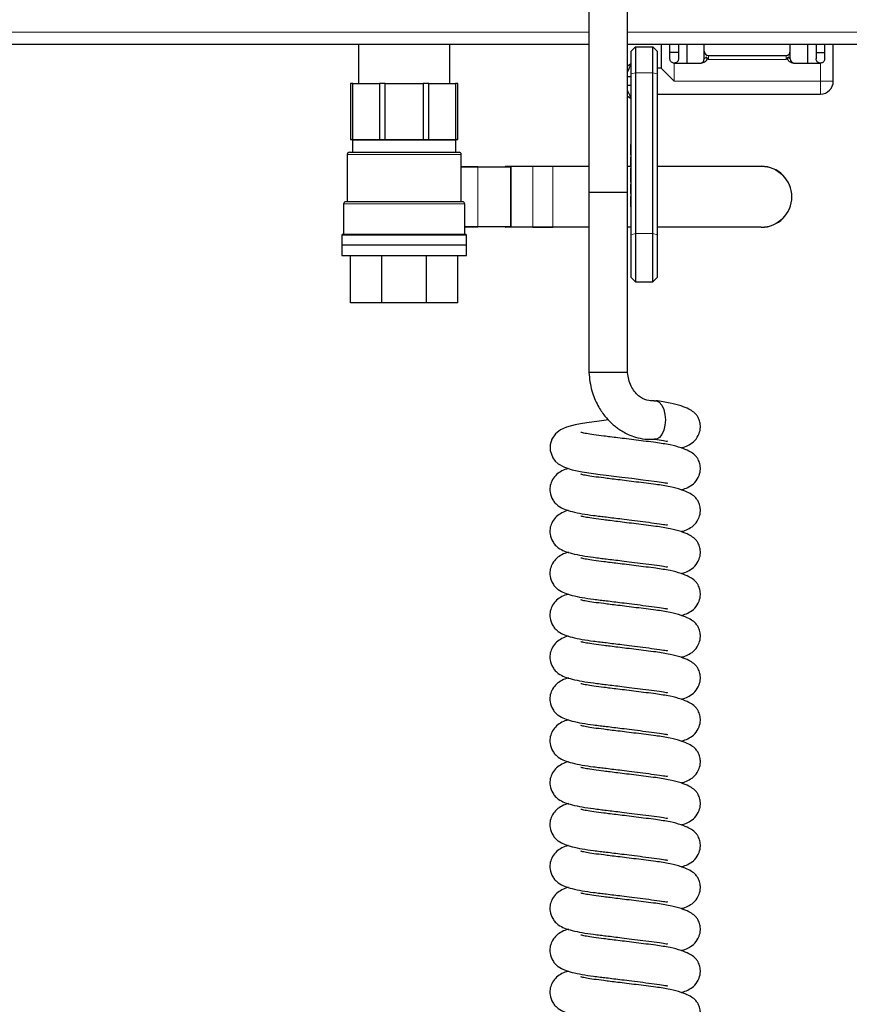
# Model space of a CAD drawing. Units: millimetres. Extents: x 0 to 210, y 0 to 297.
# Drawn here: x 98 to 107, y 240 to 251 of the extents above; entities that cross this region are included whole.
import ezdxf

# ---------------------------------------------------------------- set-up
doc = ezdxf.new("R2010")
doc.units = ezdxf.units.MM

msp = doc.modelspace()

# ---------------------------------------------------------------- linework, layer by layer
at = {"color": 7, "linetype": 'Continuous', "lineweight": 25}
for p, q in [((104.23269, 251.64288), (104.23269, 249.49288)), ((104.68269, 249.49288), (104.68269, 251.64288)), ((40.48109, 251.21288), (104.23269, 251.21288)), ((101.55359, 251.21288), (101.55359, 250.75538)), ((102.61859, 250.75538), (102.61859, 251.21288)), ((104.68269, 251.21288), (112.63109, 251.21288)), ((104.77609, 251.18288), (104.72609, 251.13288)), ((104.77609, 251.18288), (104.77609, 250.87991)), ((104.77609, 251.18288), (104.97609, 251.18288)), ((104.97609, 250.87991), (104.97609, 251.18288)), ((105.02609, 251.13288), (104.97609, 251.18288)), ((105.07609, 251.21288), (105.07609, 250.93288)), ((105.17609, 251.04288), (105.17609, 251.21288)), ((105.27609, 251.21288), (105.27609, 251.04288)), ((105.37609, 250.99288), (105.37609, 251.21288)), ((105.57609, 251.20788), (105.58109, 251.21288)), ((105.57609, 251.13288), (105.57609, 251.20788)), ((106.57609, 251.20788), (105.57609, 251.20788)), ((106.57609, 251.20788), (106.57109, 251.21288)), ((106.57609, 251.13288), (106.57609, 251.20788)), ((106.77609, 251.21288), (106.77609, 250.99288)), ((106.87609, 251.21288), (106.87609, 251.04288)), ((106.97609, 251.04288), (106.97609, 251.21288)), ((107.07609, 250.78288), (107.07609, 251.21288)), ((104.72609, 250.86778), (104.72609, 251.13288)), ((105.02609, 251.13288), (105.02609, 250.86778)), ((105.27609, 251.11788), (105.17609, 251.11788)), ((105.57609, 251.04288), (105.57609, 251.13288)), ((105.62609, 251.08288), (106.52609, 251.08288)), ((106.57609, 251.04288), (106.57609, 251.13288)), ((106.87609, 251.11788), (106.97609, 251.11788)), ((104.72609, 250.98288), (104.68269, 250.95782)), ((105.22609, 250.99288), (105.53892, 250.99288)), ((106.61325, 250.99288), (106.92609, 250.99288)), ((104.72609, 248.99716), (104.72609, 250.86778)), ((104.77609, 250.87991), (104.77609, 249.00929)), ((104.97609, 249.00929), (104.97609, 250.87991)), ((105.07609, 250.93288), (105.02609, 250.93288)), ((105.02609, 250.86778), (105.02609, 248.99716)), ((105.22609, 250.78288), (105.07609, 250.93288)), ((101.48877, 250.75538), (101.46109, 250.75538)), ((101.46109, 250.75538), (101.46109, 250.10538)), ((101.48877, 250.75538), (101.79952, 250.75538)), ((101.48877, 250.10538), (101.48877, 250.75538)), ((101.86636, 250.75538), (101.79952, 250.75538)), ((101.79952, 250.75538), (101.79952, 250.10538)), ((101.86636, 250.75538), (102.30582, 250.75538)), ((101.86636, 250.10538), (101.86636, 250.75538)), ((102.30582, 250.75538), (102.30582, 250.10538)), ((102.37266, 250.75538), (102.30582, 250.75538)), ((102.37266, 250.75538), (102.6834, 250.75538)), ((102.37266, 250.10538), (102.37266, 250.75538)), ((102.71109, 250.75538), (102.6834, 250.75538)), ((102.6834, 250.75538), (102.6834, 250.10538)), ((102.71109, 250.10538), (102.71109, 250.75538)), ((104.72609, 250.83288), (104.68269, 250.83288)), ((104.72609, 250.73288), (104.68269, 250.73288)), ((104.68269, 250.60794), (104.72609, 250.58288)), ((105.02609, 250.63288), (105.07609, 250.63288)), ((105.07609, 250.63288), (106.92609, 250.63288)), ((101.46109, 250.10538), (101.48877, 250.10538)), ((101.48609, 250.09538), (101.48609, 249.95538)), ((101.48877, 250.10538), (101.79952, 250.10538)), ((101.79952, 250.10538), (101.86636, 250.10538)), ((101.86636, 250.10538), (102.30582, 250.10538)), ((102.30582, 250.10538), (102.37266, 250.10538)), ((102.37266, 250.10538), (102.6834, 250.10538)), ((102.6834, 250.10538), (102.71109, 250.10538)), ((102.68609, 249.95538), (102.68609, 250.09538)), ((104.71609, 250.04602), (104.71609, 249.92487)), ((104.71609, 250.04602), (104.72609, 250.04602)), ((101.42359, 249.93038), (101.42359, 249.38038)), ((102.74859, 249.38038), (102.74859, 249.93038)), ((104.71609, 249.92487), (104.72609, 249.92487)), ((104.71609, 249.90019), (104.72609, 249.90019)), ((104.71609, 249.8455), (104.72609, 249.8455)), ((102.74859, 249.78748), (102.94084, 249.78748)), ((102.94209, 249.78498), (102.74859, 249.78498)), ((102.94084, 249.78748), (103.32126, 249.78748)), ((103.26058, 249.78998), (103.26058, 249.78748)), ((103.26308, 249.79248), (103.32809, 249.79248)), ((103.32809, 249.79248), (103.57998, 249.79248)), ((103.57998, 249.79248), (103.81377, 249.79248)), ((103.81377, 249.78998), (103.58123, 249.78998)), ((103.81377, 249.79248), (104.23269, 249.79248)), ((104.68269, 249.79248), (104.72609, 249.79248)), ((104.71609, 249.79249), (104.72609, 249.79249)), ((104.71609, 249.7723), (104.71609, 249.75523)), ((104.71609, 249.7723), (104.72609, 249.7723)), ((104.71609, 249.75523), (104.72609, 249.75523)), ((104.71609, 249.75523), (104.71609, 249.72936)), ((104.71609, 249.72936), (104.72609, 249.72936)), ((104.71609, 249.72936), (104.71609, 249.65003)), ((105.02609, 249.79248), (106.23915, 249.79248)), ((104.71609, 249.65003), (104.71609, 249.62342)), ((104.71609, 249.65003), (104.72609, 249.65003)), ((104.71609, 249.62342), (104.72609, 249.62342)), ((104.71609, 249.62342), (104.71609, 249.60628)), ((104.71609, 249.60628), (104.72609, 249.60628)), ((104.71609, 249.58384), (104.72609, 249.58384)), ((104.23269, 249.49288), (104.23269, 247.39288)), ((104.23269, 249.49288), (104.68269, 249.49288)), ((104.68269, 247.39288), (104.68269, 249.49288)), ((104.71609, 249.54893), (104.72609, 249.54893)), ((104.71609, 249.50437), (104.71609, 249.49185)), ((104.71609, 249.49185), (104.71609, 249.47615)), ((104.71609, 249.49185), (104.72609, 249.49185)), ((104.71609, 249.47615), (104.72609, 249.47615)), ((101.38109, 249.35538), (101.38109, 249.00038)), ((102.79109, 249.00038), (102.79109, 249.35538)), ((104.71609, 249.44249), (104.72609, 249.44249)), ((104.71609, 249.44249), (104.71609, 249.32134)), ((104.71609, 249.32134), (104.72609, 249.32134)), ((102.79109, 249.08998), (102.94209, 249.08998)), ((102.94084, 249.08748), (102.79109, 249.08748)), ((103.32126, 249.08748), (102.94084, 249.08748)), ((103.26058, 249.08748), (103.26058, 249.08498)), ((103.32809, 249.08248), (103.26308, 249.08248)), ((103.57998, 249.08248), (103.32809, 249.08248)), ((103.81377, 249.08248), (103.57998, 249.08248)), ((103.58123, 249.08498), (103.81377, 249.08498)), ((104.23269, 249.08248), (103.81377, 249.08248)), ((104.72609, 249.08248), (104.68269, 249.08248)), ((104.77609, 249.00929), (104.77609, 248.45013)), ((104.97609, 248.45013), (104.97609, 249.00929)), ((106.23915, 249.08248), (105.02609, 249.08248)), ((101.36109, 248.99038), (101.36109, 248.87888)), ((102.81109, 248.87888), (102.81109, 248.99038)), ((104.72609, 248.50013), (104.72609, 248.99716)), ((105.02609, 248.99716), (105.02609, 248.50013)), ((101.36109, 248.87888), (102.81109, 248.87888)), ((101.36109, 248.87788), (101.36109, 248.75538)), ((101.36109, 248.87788), (102.81109, 248.87788)), ((101.38609, 248.87888), (101.38609, 248.87788)), ((102.78609, 248.87788), (102.78609, 248.87888)), ((102.81109, 248.75538), (102.81109, 248.87788)), ((101.36109, 248.75538), (102.81109, 248.75538)), ((101.46109, 248.20538), (101.46109, 248.75538)), ((101.8272, 248.20538), (101.8272, 248.75538)), ((102.34497, 248.20538), (102.34497, 248.75538)), ((102.71109, 248.20538), (102.71109, 248.75538)), ((104.72609, 248.50013), (104.77609, 248.45013)), ((104.77609, 248.45013), (104.97609, 248.45013)), ((104.97609, 248.45013), (105.02609, 248.50013)), ((101.8272, 248.20538), (101.46109, 248.20538)), ((102.34497, 248.20538), (101.8272, 248.20538)), ((102.71109, 248.20538), (102.34497, 248.20538)), ((104.45769, 247.39288), (104.23269, 247.39288)), ((104.68269, 247.39288), (104.45769, 247.39288))]:
    msp.add_line(p, q, dxfattribs=at)
at = {"color": 8, "linetype": 'Continuous', "lineweight": 18}
for p, q in [((40.48109, 251.35288), (104.23269, 251.35288)), ((104.68269, 251.35288), (112.63109, 251.35288)), ((105.62609, 251.08288), (105.62609, 251.03288)), ((106.52609, 251.08288), (106.52609, 251.03288)), ((105.22609, 250.99288), (105.22609, 250.78288)), ((106.52609, 251.03288), (105.62609, 251.03288)), ((106.92609, 250.78288), (106.92609, 250.99288)), ((104.77609, 250.87991), (104.72609, 250.86778)), ((104.77609, 250.87991), (104.97609, 250.87991)), ((105.02609, 250.86778), (104.97609, 250.87991)), ((105.22609, 250.78288), (106.92609, 250.78288)), ((106.92609, 250.78288), (106.92609, 250.63288)), ((106.92609, 250.78288), (107.07609, 250.78288)), ((102.08609, 250.09538), (101.48609, 250.09538)), ((102.68609, 250.09538), (102.08609, 250.09538)), ((102.74859, 249.93038), (101.42359, 249.93038)), ((102.94209, 249.78498), (102.94209, 249.08998)), ((103.32251, 249.78498), (102.94209, 249.78498)), ((103.26091, 249.78998), (103.26058, 249.78998)), ((103.26342, 249.78998), (103.26091, 249.78998)), ((103.26091, 249.78998), (103.26091, 249.78748)), ((103.32343, 249.78998), (103.26342, 249.78998)), ((103.32251, 249.08998), (103.32251, 249.78498)), ((103.32251, 249.78498), (103.32593, 249.78498)), ((103.32593, 249.78998), (103.32343, 249.78998)), ((103.32934, 249.78998), (103.32593, 249.78998)), ((103.32593, 249.78498), (103.32593, 249.78998)), ((103.32593, 249.08998), (103.32593, 249.78498)), ((103.32934, 249.78998), (103.32934, 249.08498)), ((103.58123, 249.78998), (103.32934, 249.78998)), ((103.58123, 249.08498), (103.58123, 249.78998)), ((103.81377, 249.78998), (103.81377, 249.79248)), ((103.81377, 249.78998), (103.81377, 249.08498)), ((104.23269, 249.78998), (103.81377, 249.78998)), ((104.72609, 249.78998), (104.68269, 249.78998)), ((106.23915, 249.78998), (105.02609, 249.78998)), ((106.23915, 249.78998), (106.23915, 249.79248)), ((104.71609, 249.50437), (104.72609, 249.50437)), ((102.79109, 249.35538), (101.38109, 249.35538)), ((102.94209, 249.08998), (103.32251, 249.08998)), ((103.26091, 249.08498), (103.26058, 249.08498)), ((103.26091, 249.08748), (103.26091, 249.08498)), ((103.26091, 249.08498), (103.26342, 249.08498)), ((103.26342, 249.08498), (103.32343, 249.08498)), ((103.32251, 249.08998), (103.32593, 249.08998)), ((103.32343, 249.08498), (103.32593, 249.08498)), ((103.32593, 249.08498), (103.32593, 249.08998)), ((103.32593, 249.08498), (103.32934, 249.08498)), ((103.32934, 249.08498), (103.58123, 249.08498)), ((103.81377, 249.08248), (103.81377, 249.08498)), ((103.81377, 249.08498), (104.23269, 249.08498)), ((104.68269, 249.08498), (104.72609, 249.08498)), ((104.77609, 249.00929), (104.72609, 248.99716)), ((104.77609, 249.00929), (104.97609, 249.00929)), ((105.02609, 248.99716), (104.97609, 249.00929)), ((105.02609, 249.08498), (106.23915, 249.08498)), ((106.23915, 249.08248), (106.23915, 249.08498)), ((101.36109, 248.99038), (102.81109, 248.99038))]:
    msp.add_line(p, q, dxfattribs=at)
at = {"color": 8, "linetype": 'Continuous', "lineweight": 18, "flags": 128}
for points in [[(103.32593, 249.78498), (103.32588, 249.78595), (103.32574, 249.78689), (103.32551, 249.78775), (103.3252, 249.78851), (103.32482, 249.78913), (103.32438, 249.7896), (103.32392, 249.78988), (103.32343, 249.78998)], [(103.32343, 249.08498), (103.32392, 249.08507), (103.32438, 249.08536), (103.32482, 249.08582), (103.3252, 249.08644), (103.32551, 249.0872), (103.32574, 249.08806), (103.32588, 249.089), (103.32593, 249.08998)]]:
    msp.add_lwpolyline(points, dxfattribs=at)
at = {"color": 7, "linetype": 'Continuous', "lineweight": 25, "flags": 128}
for points in [[(104.9937, 247.06601), (105.01908, 247.06457), (105.052, 247.04696), (105.08094, 247.01271), (105.10355, 246.9646), (105.11799, 246.90653), (105.1231, 246.84321), (105.11846, 246.77976), (105.10445, 246.72132)], [(104.46054, 246.84262), (104.35207, 246.82907), (104.20921, 246.80999), (104.13602, 246.7979), (104.07246, 246.78523), (103.97374, 246.75811), (103.90247, 246.72585), (103.84432, 246.67986), (103.80183, 246.61736), (103.78233, 246.55122), (103.7825, 246.48712), (103.81345, 246.40056), (103.84352, 246.36085), (103.87806, 246.33019), (103.94982, 246.29113), (104.03962, 246.26273), (104.15703, 246.23841), (104.2883, 246.21845), (104.36641, 246.20867), (104.43648, 246.2002), (104.52361, 246.18957), (104.6167, 246.17807), (104.73181, 246.16367), (104.86201, 246.1471), (104.99412, 246.12996), (104.99412, 246.12996)], [(105.10445, 246.72132), (105.0822, 246.67263), (105.05352, 246.63763), (105.02073, 246.61916), (104.99299, 246.61739)]]:
    msp.add_lwpolyline(points, dxfattribs=at)
at = {"color": 7, "linetype": 'Continuous', "lineweight": 25}
for centre, radius, start, end in [((105.62609, 251.13288), 0.05, 180, 270), ((106.52609, 251.13288), 0.05, 270, 0), ((105.52609, 251.04288), 0.05, 270, 0), ((106.62609, 251.04288), 0.05, 180, 270), ((106.92609, 250.78288), 0.15, 270, 0), ((101.47609, 250.09538), 0.01, 0, 90), ((102.69609, 250.09538), 0.01, 90, 180), ((101.44859, 249.93038), 0.025, 90, 180), ((102.72359, 249.93038), 0.025, 0, 90), ((103.26308, 249.78998), 0.0025, 90, 180), ((106.23915, 249.43748), 0.355, 270, 90), ((101.40609, 249.35538), 0.025, 90, 180), ((102.76609, 249.35538), 0.025, 0, 90), ((103.26308, 249.08498), 0.0025, 180, 270), ((101.37109, 248.99038), 0.01, 90, 180), ((102.80109, 248.99038), 0.01, 0, 90)]:
    msp.add_arc(centre, radius, start, end, dxfattribs=at)
at = {"color": 8, "linetype": 'Continuous', "lineweight": 18}
for centre, radius, start, end in [((102.9399, 249.78544), 0.00224, 347.906253, 65.231376), ((103.26326, 249.79013), 0.00235, 94.403726, 183.812589), ((103.26107, 249.78982), 0.00235, 274.403726, 3.812589), ((103.26424, 249.78709), 0.003, 105.879577, 171.410514), ((103.32108, 249.78982), 0.00235, 274.403726, 3.812589), ((103.32033, 249.78544), 0.00224, 347.906253, 65.231376), ((103.32827, 249.79013), 0.00235, 94.403726, 183.812589), ((103.32716, 249.79044), 0.00224, 347.906253, 65.231376), ((103.57904, 249.79044), 0.00224, 347.906253, 65.231376), ((106.23915, 249.43748), 0.3525, 270, 90), ((102.9399, 249.08951), 0.00224, 294.768624, 12.093747), ((103.26326, 249.08482), 0.00235, 176.187411, 265.596274), ((103.26107, 249.08513), 0.00235, 356.187411, 85.596274), ((103.26424, 249.08786), 0.003, 188.659346, 254.133532), ((103.32033, 249.08951), 0.00224, 294.768624, 12.093747), ((103.32108, 249.08513), 0.00235, 356.187411, 85.596274), ((103.32827, 249.08482), 0.00235, 176.187411, 265.596274), ((103.32716, 249.08451), 0.00224, 294.768624, 12.093747), ((103.57904, 249.08451), 0.00224, 294.768624, 12.093747)]:
    msp.add_arc(centre, radius, start, end, dxfattribs=at)
at = {"color": 7, "linetype": 'Continuous', "lineweight": 25}
for points, knots in [([(105.59704, 251.06476), (105.59926, 251.06134), (105.6037, 251.05446), (105.60564, 251.04242), (105.60314, 251.03013), (105.59487, 251.01681), (105.5798, 251.00446), (105.56014, 250.99483), (105.54573, 250.99351), (105.53892, 250.99288)], [0, 0, 0, 0, 0.10688697, 0.21451314, 0.3121028, 0.43267198, 0.62038576, 0.82048612, 1, 1, 1, 1]), ([(105.59704, 251.06476), (105.60641, 251.05398), (105.61584, 251.04312), (105.62601, 251.03295), (105.62609, 251.03288)], [0, 0, 0, 0, 0.99266764, 1, 1, 1, 1]), ([(106.52609, 251.03288), (106.52616, 251.03295), (106.53633, 251.04312), (106.54576, 251.05398), (106.55513, 251.06476)], [0, 0, 0, 0, 0.00733236, 1, 1, 1, 1]), ([(106.61325, 250.99288), (106.60475, 250.99385), (106.58821, 250.99574), (106.56842, 251.00717), (106.55513, 251.01968), (106.54808, 251.03251), (106.54657, 251.04491), (106.54938, 251.0561), (106.55327, 251.06196), (106.55513, 251.06476)], [0, 0, 0, 0, 0.22395848, 0.43570537, 0.58992144, 0.70205553, 0.81505395, 0.91163685, 1, 1, 1, 1]), ([(104.68269, 250.88924), (104.68961, 250.90342), (104.70433, 250.93356), (104.71876, 250.96609), (104.7254, 250.9813), (104.72592, 250.9825), (104.72609, 250.98288)], [0, 0, 0, 0, 0.277213307, 0.589177123, 0.869415716, 1, 1, 1, 1]), ([(105.22609, 250.99288), (105.22063, 250.9934), (105.20973, 250.99445), (105.1951, 251.00256), (105.18367, 251.01471), (105.17709, 251.02899), (105.17638, 251.03881), (105.17609, 251.04288)], [0, 0, 0, 0, 0.20681534, 0.41338396, 0.62644006, 0.84551035, 1, 1, 1, 1]), ([(105.27609, 251.04288), (105.27556, 251.03743), (105.27452, 251.02655), (105.26644, 251.01194), (105.2543, 251.00049), (105.24, 250.99389), (105.23016, 250.99318), (105.22609, 250.99288)], [0, 0, 0, 0, 0.20645576, 0.41262441, 0.62614096, 0.84511627, 1, 1, 1, 1]), ([(106.92609, 250.99288), (106.92063, 250.9934), (106.90973, 250.99445), (106.8951, 251.00256), (106.88367, 251.01471), (106.87709, 251.02899), (106.87638, 251.03881), (106.87609, 251.04288)], [0, 0, 0, 0, 0.20681534, 0.41338396, 0.62644006, 0.84551035, 1, 1, 1, 1]), ([(106.97609, 251.04288), (106.97556, 251.03743), (106.97452, 251.02655), (106.96644, 251.01194), (106.9543, 251.00049), (106.94, 250.99389), (106.93016, 250.99318), (106.92609, 250.99288)], [0, 0, 0, 0, 0.20645576, 0.41262441, 0.62614096, 0.84511627, 1, 1, 1, 1]), ([(104.72609, 250.58288), (104.72547, 250.58432), (104.72423, 250.58721), (104.71433, 250.60968), (104.7006, 250.64007), (104.68831, 250.66513), (104.68269, 250.67659)], [0, 0, 0, 0, 0.256230726, 0.51223918, 0.776989082, 1, 1, 1, 1]), ([(101.44859, 249.95538), (101.45065, 249.95538), (101.45491, 249.95538), (101.49038, 249.95538), (101.5492, 249.95538), (101.63212, 249.95538), (101.73404, 249.95538), (101.8483, 249.95538), (101.96711, 249.95538), (102.08609, 249.95538), (102.20506, 249.95538), (102.32387, 249.95538), (102.43813, 249.95538), (102.54006, 249.95538), (102.62298, 249.95538), (102.68179, 249.95538), (102.71726, 249.95538), (102.72152, 249.95538), (102.72359, 249.95538)], [0, 0, 0, 0, 0.05825802, 0.12000566, 0.18432041, 0.25, 0.31567959, 0.37999434, 0.44174198, 0.5, 0.55825802, 0.62000566, 0.68432041, 0.75, 0.81567959, 0.87999434, 0.94174198, 1, 1, 1, 1]), ([(104.71609, 249.90019), (104.71609, 249.89928), (104.71609, 249.89747), (104.71609, 249.88254), (104.71609, 249.86431), (104.71609, 249.85177), (104.71609, 249.8455)], [0, 0, 0, 0, 0.27961145, 0.55895541, 0.77947501, 1, 1, 1, 1]), ([(104.71609, 249.8455), (104.71609, 249.83767), (104.71609, 249.82202), (104.71609, 249.80436), (104.71609, 249.79431), (104.71609, 249.7931), (104.71609, 249.79249)], [0, 0, 0, 0, 0.279634941, 0.5590695, 0.779560644, 1, 1, 1, 1]), ([(104.71609, 249.58384), (104.71609, 249.58343), (104.71609, 249.58259), (104.71609, 249.57382), (104.71609, 249.5619), (104.71609, 249.55325), (104.71609, 249.54893)], [0, 0, 0, 0, 0.28009888, 0.55932385, 0.77945788, 1, 1, 1, 1]), ([(104.71609, 249.54893), (104.71609, 249.54064), (104.71609, 249.52584), (104.71609, 249.51093), (104.71609, 249.50437)], [0, 0, 0, 0, 0.55968559, 1, 1, 1, 1]), ([(102.76464, 249.38038), (102.76418, 249.38038), (102.76316, 249.38038), (102.74184, 249.38038), (102.70505, 249.38038), (102.65142, 249.38038), (102.58149, 249.38038), (102.49697, 249.38038), (102.4011, 249.38038), (102.298, 249.38038), (102.19215, 249.38038), (102.08609, 249.38038), (101.98002, 249.38038), (101.87417, 249.38038), (101.77107, 249.38038), (101.67521, 249.38038), (101.59068, 249.38038), (101.52075, 249.38038), (101.46712, 249.38038), (101.43033, 249.38038), (101.40901, 249.38038), (101.40799, 249.38038), (101.40754, 249.38038)], [0, 0, 0, 0, 0.0401976, 0.08919923, 0.13820086, 0.18916153, 0.24151732, 0.29459961, 0.34768191, 0.4000377, 0.45099837, 0.5, 0.54900163, 0.5999623, 0.65231809, 0.70540039, 0.75848268, 0.81083847, 0.86179914, 0.91080077, 0.9598024, 1, 1, 1, 1]), ([(102.80109, 249.00038), (102.79877, 249.00038), (102.79399, 249.00038), (102.75421, 249.00038), (102.68825, 249.00038), (102.59524, 249.00038), (102.48093, 249.00038), (102.35278, 249.00038), (102.21953, 249.00038), (102.08609, 249.00038), (101.95265, 249.00038), (101.81939, 249.00038), (101.69124, 249.00038), (101.57693, 249.00038), (101.48393, 249.00038), (101.41796, 249.00038), (101.37818, 249.00038), (101.37341, 249.00038), (101.37109, 249.00038)], [0, 0, 0, 0, 0.05825802, 0.12000566, 0.18432041, 0.25, 0.31567959, 0.37999434, 0.44174198, 0.5, 0.55825802, 0.62000566, 0.68432041, 0.75, 0.81567959, 0.87999434, 0.94174198, 1, 1, 1, 1]), ([(104.23269, 247.39288), (104.24117, 247.32087), (104.25707, 247.186), (104.3293, 247.01627), (104.40981, 246.89387), (104.48069, 246.81695), (104.53523, 246.7695), (104.58005, 246.73596), (104.63065, 246.70376), (104.69652, 246.66992), (104.78146, 246.63856), (104.88783, 246.61523), (104.96596, 246.61627), (105.0076, 246.61683)], [0, 0, 0, 0, 0.16967983, 0.31779072, 0.43534326, 0.52514103, 0.57454643, 0.61541634, 0.66527538, 0.72439073, 0.80126069, 0.89409913, 1, 1, 1, 1]), ([(104.99262, 247.06584), (104.96489, 247.06493), (104.9049, 247.06294), (104.82301, 247.1075), (104.76278, 247.17116), (104.72374, 247.23518), (104.69484, 247.31), (104.68672, 247.36538), (104.68269, 247.39288)], [0, 0, 0, 0, 0.21016539, 0.45462636, 0.58784045, 0.72511415, 0.86352069, 1, 1, 1, 1]), ([(105.30659, 246.51719), (105.31554, 246.51953), (105.35036, 246.5286), (105.39726, 246.54896), (105.46712, 246.59599), (105.5185, 246.67473), (105.53331, 246.75141), (105.52715, 246.80855), (105.5158, 246.84535), (105.50449, 246.87), (105.49458, 246.88668), (105.47892, 246.90863), (105.44998, 246.93692), (105.39498, 246.97155), (105.30619, 247.00703), (105.17862, 247.04123), (105.06826, 247.05762), (105.01107, 247.06611)], [0, 0, 0, 0, 0.03116665, 0.12130886, 0.20243425, 0.28387886, 0.34536774, 0.39191045, 0.415632, 0.43968672, 0.456467, 0.47898247, 0.54206095, 0.62909802, 0.73806756, 0.86427329, 1, 1, 1, 1]), ([(105.01107, 246.57884), (104.97411, 246.58346), (104.90177, 246.59251), (104.78632, 246.60691), (104.67582, 246.6207), (104.57442, 246.63336), (104.48543, 246.64447), (104.38947, 246.65644), (104.29097, 246.66857), (104.2028, 246.68356), (104.15865, 246.69187), (104.1368, 246.69865), (104.13931, 246.69659), (104.13973, 246.69624)], [0, 0, 0, 0, 0.1144241, 0.22403281, 0.32669443, 0.42088406, 0.50572333, 0.58090406, 0.70819292, 0.82707929, 0.93707834, 0.98925678, 1, 1, 1, 1]), ([(104.99412, 246.61723), (105.03275, 246.61203), (105.1032, 246.60254), (105.14937, 246.59153), (105.14749, 246.59773), (105.14707, 246.59911)], [0, 0, 0, 0, 0.485720377, 0.885985156, 1, 1, 1, 1]), ([(105.30659, 246.02992), (105.31554, 246.03226), (105.35036, 246.04133), (105.39726, 246.06168), (105.46712, 246.10872), (105.5185, 246.18746), (105.53331, 246.26414), (105.52715, 246.32128), (105.5158, 246.35808), (105.50449, 246.38273), (105.49458, 246.3994), (105.47892, 246.42136), (105.44998, 246.44965), (105.39498, 246.48427), (105.30619, 246.51976), (105.17862, 246.55396), (105.06826, 246.57035), (105.01107, 246.57884)], [0, 0, 0, 0, 0.031166649, 0.121308864, 0.20243425, 0.283878861, 0.345367736, 0.391910454, 0.415631999, 0.439686724, 0.456466996, 0.478982467, 0.542060946, 0.629098019, 0.738067557, 0.864273289, 1, 1, 1, 1]), ([(103.99527, 246.27676), (103.98801, 246.27485), (103.95422, 246.266), (103.9071, 246.24396), (103.84601, 246.20039), (103.80026, 246.13624), (103.77936, 246.06653), (103.77948, 245.98888), (103.80465, 245.92134), (103.84312, 245.87161), (103.89147, 245.83011), (103.95191, 245.80067), (104.04155, 245.77315), (104.15166, 245.75111), (104.26508, 245.73376), (104.36227, 245.72188), (104.44091, 245.71242), (104.52462, 245.70219), (104.62395, 245.68993), (104.73908, 245.67552), (104.86763, 245.65915), (105.00679, 245.64116), (105.10121, 245.62822), (105.14948, 245.61697), (105.14751, 245.62319), (105.14707, 245.62457)], [0, 0, 0, 0, 0.01424499, 0.06632338, 0.10969629, 0.14676183, 0.17814438, 0.206846, 0.24922345, 0.27386581, 0.29907418, 0.35220977, 0.41330549, 0.48256609, 0.54873352, 0.58442077, 0.61516141, 0.65220045, 0.69092725, 0.73876516, 0.79471024, 0.85676487, 0.92633709, 0.98366907, 1, 1, 1, 1]), ([(105.01107, 246.09157), (104.97411, 246.09619), (104.90177, 246.10524), (104.78632, 246.11964), (104.67582, 246.13343), (104.57442, 246.14609), (104.48543, 246.15719), (104.38947, 246.16917), (104.29097, 246.1813), (104.2028, 246.19629), (104.15865, 246.2046), (104.1368, 246.21137), (104.13931, 246.20932), (104.13973, 246.20897)], [0, 0, 0, 0, 0.1144241, 0.22403281, 0.32669443, 0.42088406, 0.50572333, 0.58090406, 0.70819292, 0.82707929, 0.93707834, 0.98925678, 1, 1, 1, 1]), ([(104.99412, 246.12996), (105.03275, 246.12476), (105.1032, 246.11527), (105.14937, 246.10426), (105.14749, 246.11046), (105.14707, 246.11184)], [0, 0, 0, 0, 0.48572038, 0.88598516, 1, 1, 1, 1]), ([(105.30659, 245.54265), (105.31554, 245.54498), (105.35036, 245.55406), (105.39726, 245.57441), (105.46712, 245.62145), (105.5185, 245.70019), (105.53331, 245.77687), (105.52715, 245.834), (105.5158, 245.87081), (105.50449, 245.89546), (105.49458, 245.91213), (105.47892, 245.93409), (105.44998, 245.96238), (105.39498, 245.997), (105.30619, 246.03249), (105.17862, 246.06669), (105.06826, 246.08308), (105.01107, 246.09157)], [0, 0, 0, 0, 0.03116665, 0.12130886, 0.20243425, 0.28387886, 0.34536774, 0.39191045, 0.415632, 0.43968672, 0.456467, 0.47898247, 0.54206095, 0.62909802, 0.73806756, 0.86427329, 1, 1, 1, 1]), ([(103.99527, 245.78949), (103.98801, 245.78758), (103.95422, 245.77873), (103.9071, 245.75668), (103.84601, 245.71312), (103.80026, 245.64897), (103.77936, 245.57926), (103.77948, 245.50161), (103.80465, 245.43407), (103.84312, 245.38434), (103.89147, 245.34284), (103.95191, 245.3134), (104.04155, 245.28588), (104.15166, 245.26383), (104.26508, 245.24649), (104.36227, 245.23461), (104.44091, 245.22515), (104.52462, 245.21492), (104.62395, 245.20266), (104.73908, 245.18825), (104.86763, 245.17188), (105.00679, 245.15389), (105.10121, 245.14095), (105.14948, 245.1297), (105.14751, 245.13592), (105.14707, 245.1373)], [0, 0, 0, 0, 0.01424499, 0.06632338, 0.10969629, 0.14676183, 0.17814438, 0.206846, 0.24922345, 0.27386581, 0.29907418, 0.35220977, 0.41330549, 0.48256609, 0.54873352, 0.58442077, 0.61516141, 0.65220045, 0.69092725, 0.73876516, 0.79471024, 0.85676487, 0.92633709, 0.98366907, 1, 1, 1, 1]), ([(105.01107, 245.6043), (104.97411, 245.60892), (104.90177, 245.61797), (104.78632, 245.63237), (104.67582, 245.64616), (104.57442, 245.65882), (104.48543, 245.66992), (104.38947, 245.6819), (104.29097, 245.69403), (104.2028, 245.70902), (104.15865, 245.71733), (104.1368, 245.7241), (104.13931, 245.72205), (104.13973, 245.7217)], [0, 0, 0, 0, 0.1144241, 0.22403281, 0.32669443, 0.42088406, 0.50572333, 0.58090406, 0.70819292, 0.82707929, 0.93707834, 0.98925678, 1, 1, 1, 1]), ([(105.30659, 245.05538), (105.31554, 245.05771), (105.35036, 245.06679), (105.39726, 245.08714), (105.46712, 245.13418), (105.5185, 245.21291), (105.53331, 245.2896), (105.52715, 245.34673), (105.5158, 245.38354), (105.50449, 245.40819), (105.49458, 245.42486), (105.47892, 245.44682), (105.44998, 245.47511), (105.39498, 245.50973), (105.30619, 245.54522), (105.17862, 245.57942), (105.06826, 245.59581), (105.01107, 245.6043)], [0, 0, 0, 0, 0.03116665, 0.12130886, 0.20243425, 0.28387886, 0.34536774, 0.39191045, 0.415632, 0.43968672, 0.456467, 0.47898247, 0.54206095, 0.62909802, 0.73806756, 0.86427329, 1, 1, 1, 1]), ([(103.99527, 245.30221), (103.98801, 245.30031), (103.95422, 245.29145), (103.9071, 245.26941), (103.84601, 245.22585), (103.80026, 245.1617), (103.77936, 245.09199), (103.77948, 245.01434), (103.80465, 244.9468), (103.84312, 244.89707), (103.89147, 244.85557), (103.95191, 244.82613), (104.04155, 244.7986), (104.15166, 244.77656), (104.26508, 244.75922), (104.36227, 244.74734), (104.44091, 244.73788), (104.52462, 244.72765), (104.62395, 244.71539), (104.73908, 244.70098), (104.86763, 244.68461), (105.00679, 244.66662), (105.10121, 244.65368), (105.14948, 244.64243), (105.14751, 244.64865), (105.14707, 244.65003)], [0, 0, 0, 0, 0.01424499, 0.06632338, 0.10969629, 0.14676183, 0.17814438, 0.206846, 0.24922345, 0.27386581, 0.29907418, 0.35220977, 0.41330549, 0.48256609, 0.54873352, 0.58442077, 0.61516141, 0.65220045, 0.69092725, 0.73876516, 0.79471024, 0.85676487, 0.92633709, 0.98366907, 1, 1, 1, 1]), ([(105.01107, 245.11703), (104.97411, 245.12165), (104.90177, 245.13069), (104.78632, 245.1451), (104.67582, 245.15889), (104.57442, 245.17155), (104.48543, 245.18265), (104.38947, 245.19463), (104.29097, 245.20675), (104.2028, 245.22175), (104.15865, 245.23006), (104.1368, 245.23683), (104.13931, 245.23478), (104.13973, 245.23443)], [0, 0, 0, 0, 0.1144241, 0.22403281, 0.32669443, 0.42088406, 0.50572333, 0.58090406, 0.70819292, 0.82707929, 0.93707834, 0.98925678, 1, 1, 1, 1]), ([(105.30659, 244.56811), (105.31554, 244.57044), (105.35036, 244.57952), (105.39726, 244.59987), (105.46712, 244.64691), (105.5185, 244.72564), (105.53331, 244.80232), (105.52715, 244.85946), (105.5158, 244.89627), (105.50449, 244.92092), (105.49458, 244.93759), (105.47892, 244.95954), (105.44998, 244.98783), (105.39498, 245.02246), (105.30619, 245.05795), (105.17862, 245.09215), (105.06826, 245.10854), (105.01107, 245.11703)], [0, 0, 0, 0, 0.03116665, 0.12130886, 0.20243425, 0.28387886, 0.34536774, 0.39191045, 0.415632, 0.43968672, 0.456467, 0.47898247, 0.54206095, 0.62909802, 0.73806756, 0.86427329, 1, 1, 1, 1]), ([(103.99527, 244.81494), (103.98801, 244.81304), (103.95422, 244.80418), (103.9071, 244.78214), (103.84601, 244.73858), (103.80026, 244.67443), (103.77936, 244.60472), (103.77948, 244.52707), (103.80465, 244.45953), (103.84312, 244.4098), (103.89147, 244.3683), (103.95191, 244.33886), (104.04155, 244.31133), (104.15166, 244.28929), (104.26508, 244.27195), (104.36227, 244.26007), (104.44091, 244.25061), (104.52462, 244.24038), (104.62395, 244.22812), (104.73908, 244.21371), (104.86763, 244.19734), (105.00679, 244.17935), (105.10121, 244.16641), (105.14948, 244.15516), (105.14751, 244.16138), (105.14707, 244.16275)], [0, 0, 0, 0, 0.014244993, 0.066323377, 0.109696285, 0.146761832, 0.178144377, 0.206846, 0.249223451, 0.273865808, 0.299074182, 0.352209772, 0.413305493, 0.482566085, 0.548733525, 0.584420773, 0.615161409, 0.652200447, 0.690927247, 0.738765157, 0.79471024, 0.856764875, 0.926337094, 0.983669069, 1, 1, 1, 1]), ([(105.01107, 244.62976), (104.97411, 244.63438), (104.90177, 244.64342), (104.78632, 244.65783), (104.67582, 244.67162), (104.57442, 244.68428), (104.48543, 244.69538), (104.38947, 244.70736), (104.29097, 244.71948), (104.2028, 244.73447), (104.15865, 244.74279), (104.1368, 244.74956), (104.13931, 244.74751), (104.13973, 244.74715)], [0, 0, 0, 0, 0.1144241, 0.22403281, 0.32669443, 0.42088406, 0.50572333, 0.58090406, 0.70819292, 0.82707929, 0.93707834, 0.98925678, 1, 1, 1, 1]), ([(105.30659, 244.08084), (105.31554, 244.08317), (105.35036, 244.09225), (105.39726, 244.1126), (105.46712, 244.15964), (105.5185, 244.23837), (105.53331, 244.31505), (105.52715, 244.37219), (105.5158, 244.409), (105.50449, 244.43365), (105.49458, 244.45032), (105.47892, 244.47227), (105.44998, 244.50056), (105.39498, 244.53519), (105.30619, 244.57068), (105.17862, 244.60488), (105.06826, 244.62127), (105.01107, 244.62976)], [0, 0, 0, 0, 0.031166649, 0.121308864, 0.20243425, 0.283878861, 0.345367736, 0.391910454, 0.415631999, 0.439686724, 0.456466996, 0.478982467, 0.542060946, 0.629098019, 0.738067557, 0.864273289, 1, 1, 1, 1]), ([(103.99527, 244.32767), (103.98801, 244.32577), (103.95422, 244.31691), (103.9071, 244.29487), (103.84601, 244.25131), (103.80026, 244.18716), (103.77936, 244.11745), (103.77948, 244.0398), (103.80465, 243.97226), (103.84312, 243.92253), (103.89147, 243.88103), (103.95191, 243.85159), (104.04155, 243.82406), (104.15166, 243.80202), (104.26508, 243.78468), (104.36227, 243.7728), (104.44091, 243.76334), (104.52462, 243.75311), (104.62395, 243.74085), (104.73908, 243.72644), (104.86763, 243.71007), (105.00679, 243.69208), (105.10121, 243.67914), (105.14948, 243.66789), (105.14751, 243.6741), (105.14707, 243.67548)], [0, 0, 0, 0, 0.01424499, 0.06632338, 0.10969629, 0.14676183, 0.17814438, 0.206846, 0.24922345, 0.27386581, 0.29907418, 0.35220977, 0.41330549, 0.48256609, 0.54873352, 0.58442077, 0.61516141, 0.65220045, 0.69092725, 0.73876516, 0.79471024, 0.85676487, 0.92633709, 0.98366907, 1, 1, 1, 1]), ([(105.01107, 244.14249), (104.97411, 244.14711), (104.90177, 244.15615), (104.78632, 244.17056), (104.67582, 244.18435), (104.57442, 244.197), (104.48543, 244.20811), (104.38947, 244.22009), (104.29097, 244.23221), (104.2028, 244.2472), (104.15865, 244.25552), (104.1368, 244.26229), (104.13931, 244.26023), (104.13973, 244.25988)], [0, 0, 0, 0, 0.1144241, 0.22403281, 0.32669443, 0.42088406, 0.50572333, 0.58090406, 0.70819292, 0.82707929, 0.93707834, 0.98925678, 1, 1, 1, 1]), ([(105.30659, 243.59357), (105.31554, 243.5959), (105.35036, 243.60498), (105.39726, 243.62533), (105.46712, 243.67237), (105.5185, 243.7511), (105.53331, 243.82778), (105.52715, 243.88492), (105.5158, 243.92173), (105.50449, 243.94638), (105.49458, 243.96305), (105.47892, 243.985), (105.44998, 244.01329), (105.39498, 244.04792), (105.30619, 244.08341), (105.17862, 244.11761), (105.06826, 244.13399), (105.01107, 244.14249)], [0, 0, 0, 0, 0.031166649, 0.121308864, 0.20243425, 0.283878861, 0.345367736, 0.391910454, 0.415631999, 0.439686724, 0.456466996, 0.478982467, 0.542060946, 0.629098019, 0.738067557, 0.864273289, 1, 1, 1, 1]), ([(103.99527, 243.8404), (103.98801, 243.8385), (103.95422, 243.82964), (103.9071, 243.8076), (103.84601, 243.76404), (103.80026, 243.69989), (103.77936, 243.63018), (103.77948, 243.55253), (103.80465, 243.48498), (103.84312, 243.43526), (103.89147, 243.39375), (103.95191, 243.36432), (104.04155, 243.33679), (104.15166, 243.31475), (104.26508, 243.29741), (104.36227, 243.28553), (104.44091, 243.27606), (104.52462, 243.26584), (104.62395, 243.25357), (104.73908, 243.23917), (104.86763, 243.2228), (105.00679, 243.20481), (105.10121, 243.19187), (105.14948, 243.18062), (105.14751, 243.18683), (105.14707, 243.18821)], [0, 0, 0, 0, 0.014244993, 0.066323377, 0.109696285, 0.146761832, 0.178144377, 0.206846, 0.249223451, 0.273865808, 0.299074182, 0.352209772, 0.413305493, 0.482566085, 0.548733525, 0.584420773, 0.615161409, 0.652200447, 0.690927247, 0.738765157, 0.79471024, 0.856764875, 0.926337094, 0.983669069, 1, 1, 1, 1]), ([(105.01107, 243.65521), (104.97411, 243.65984), (104.90177, 243.66888), (104.78632, 243.68328), (104.67582, 243.69707), (104.57442, 243.70973), (104.48543, 243.72084), (104.38947, 243.73282), (104.29097, 243.74494), (104.2028, 243.75993), (104.15865, 243.76825), (104.1368, 243.77502), (104.13931, 243.77296), (104.13973, 243.77261)], [0, 0, 0, 0, 0.1144241, 0.22403281, 0.32669443, 0.42088406, 0.50572333, 0.58090406, 0.70819292, 0.82707929, 0.93707834, 0.98925678, 1, 1, 1, 1]), ([(105.30659, 243.1063), (105.31554, 243.10863), (105.35036, 243.1177), (105.39726, 243.13806), (105.46712, 243.1851), (105.5185, 243.26383), (105.53331, 243.34051), (105.52715, 243.39765), (105.5158, 243.43446), (105.50449, 243.45911), (105.49458, 243.47578), (105.47892, 243.49773), (105.44998, 243.52602), (105.39498, 243.56065), (105.30619, 243.59614), (105.17862, 243.63033), (105.06826, 243.64672), (105.01107, 243.65521)], [0, 0, 0, 0, 0.03116665, 0.12130886, 0.20243425, 0.28387886, 0.34536774, 0.39191045, 0.415632, 0.43968672, 0.456467, 0.47898247, 0.54206095, 0.62909802, 0.73806756, 0.86427329, 1, 1, 1, 1]), ([(103.99527, 243.35313), (103.98801, 243.35123), (103.95422, 243.34237), (103.9071, 243.32033), (103.84601, 243.27677), (103.80026, 243.21261), (103.77936, 243.14291), (103.77948, 243.06526), (103.80465, 242.99771), (103.84312, 242.94798), (103.89147, 242.90648), (103.95191, 242.87705), (104.04155, 242.84952), (104.15166, 242.82748), (104.26508, 242.81014), (104.36227, 242.79825), (104.44091, 242.78879), (104.52462, 242.77857), (104.62395, 242.7663), (104.73908, 242.7519), (104.86763, 242.73552), (105.00679, 242.71754), (105.10121, 242.7046), (105.14948, 242.69335), (105.14751, 242.69956), (105.14707, 242.70094)], [0, 0, 0, 0, 0.01424499, 0.06632338, 0.10969629, 0.14676183, 0.17814438, 0.206846, 0.24922345, 0.27386581, 0.29907418, 0.35220977, 0.41330549, 0.48256609, 0.54873352, 0.58442077, 0.61516141, 0.65220045, 0.69092725, 0.73876516, 0.79471024, 0.85676487, 0.92633709, 0.98366907, 1, 1, 1, 1]), ([(105.01107, 243.16794), (104.97411, 243.17256), (104.90177, 243.18161), (104.78632, 243.19601), (104.67582, 243.2098), (104.57442, 243.22246), (104.48543, 243.23357), (104.38947, 243.24555), (104.29097, 243.25767), (104.2028, 243.27266), (104.15865, 243.28098), (104.1368, 243.28775), (104.13931, 243.28569), (104.13973, 243.28534)], [0, 0, 0, 0, 0.1144241, 0.22403281, 0.32669443, 0.42088406, 0.50572333, 0.58090406, 0.70819292, 0.82707929, 0.93707834, 0.98925678, 1, 1, 1, 1]), ([(105.30659, 242.61903), (105.31554, 242.62136), (105.35036, 242.63043), (105.39726, 242.65079), (105.46712, 242.69782), (105.5185, 242.77656), (105.53331, 242.85324), (105.52715, 242.91038), (105.5158, 242.94718), (105.50449, 242.97183), (105.49458, 242.98851), (105.47892, 243.01046), (105.44998, 243.03875), (105.39498, 243.07338), (105.30619, 243.10887), (105.17862, 243.14306), (105.06826, 243.15945), (105.01107, 243.16794)], [0, 0, 0, 0, 0.031166649, 0.121308864, 0.20243425, 0.283878861, 0.345367736, 0.391910454, 0.415631999, 0.439686724, 0.456466996, 0.478982467, 0.542060946, 0.629098019, 0.738067557, 0.864273289, 1, 1, 1, 1]), ([(103.99527, 242.86586), (103.98801, 242.86396), (103.95422, 242.8551), (103.9071, 242.83306), (103.84601, 242.78949), (103.80026, 242.72534), (103.77936, 242.65563), (103.77948, 242.57799), (103.80465, 242.51044), (103.84312, 242.46071), (103.89147, 242.41921), (103.95191, 242.38978), (104.04155, 242.36225), (104.15166, 242.34021), (104.26508, 242.32287), (104.36227, 242.31098), (104.44091, 242.30152), (104.52462, 242.29129), (104.62395, 242.27903), (104.73908, 242.26463), (104.86763, 242.24825), (105.00679, 242.23027), (105.10121, 242.21732), (105.14948, 242.20607), (105.14751, 242.21229), (105.14707, 242.21367)], [0, 0, 0, 0, 0.01424499, 0.06632338, 0.10969629, 0.14676183, 0.17814438, 0.206846, 0.24922345, 0.27386581, 0.29907418, 0.35220977, 0.41330549, 0.48256609, 0.54873352, 0.58442077, 0.61516141, 0.65220045, 0.69092725, 0.73876516, 0.79471024, 0.85676487, 0.92633709, 0.98366907, 1, 1, 1, 1]), ([(105.01107, 242.68067), (104.97411, 242.68529), (104.90177, 242.69434), (104.78632, 242.70874), (104.67582, 242.72253), (104.57442, 242.73519), (104.48543, 242.7463), (104.38947, 242.75828), (104.29097, 242.7704), (104.2028, 242.78539), (104.15865, 242.79371), (104.1368, 242.80048), (104.13931, 242.79842), (104.13973, 242.79807)], [0, 0, 0, 0, 0.1144241, 0.22403281, 0.32669443, 0.42088406, 0.50572333, 0.58090406, 0.70819292, 0.82707929, 0.93707834, 0.98925678, 1, 1, 1, 1]), ([(105.30659, 242.13175), (105.31554, 242.13409), (105.35036, 242.14316), (105.39726, 242.16352), (105.46712, 242.21055), (105.5185, 242.28929), (105.53331, 242.36597), (105.52715, 242.42311), (105.5158, 242.45991), (105.50449, 242.48456), (105.49458, 242.50124), (105.47892, 242.52319), (105.44998, 242.55148), (105.39498, 242.58611), (105.30619, 242.62159), (105.17862, 242.65579), (105.06826, 242.67218), (105.01107, 242.68067)], [0, 0, 0, 0, 0.03116665, 0.12130886, 0.20243425, 0.28387886, 0.34536774, 0.39191045, 0.415632, 0.43968672, 0.456467, 0.47898247, 0.54206095, 0.62909802, 0.73806756, 0.86427329, 1, 1, 1, 1]), ([(103.99527, 242.37859), (103.98801, 242.37669), (103.95422, 242.36783), (103.9071, 242.34579), (103.84601, 242.30222), (103.80026, 242.23807), (103.77936, 242.16836), (103.77948, 242.09071), (103.80465, 242.02317), (103.84312, 241.97344), (103.89147, 241.93194), (103.95191, 241.9025), (104.04155, 241.87498), (104.15166, 241.85294), (104.26508, 241.8356), (104.36227, 241.82371), (104.44091, 241.81425), (104.52462, 241.80402), (104.62395, 241.79176), (104.73908, 241.77736), (104.86763, 241.76098), (105.00679, 241.743), (105.10121, 241.73005), (105.14948, 241.7188), (105.14751, 241.72502), (105.14707, 241.7264)], [0, 0, 0, 0, 0.014244993, 0.066323377, 0.109696285, 0.146761832, 0.178144377, 0.206846, 0.249223451, 0.273865808, 0.299074182, 0.352209772, 0.413305493, 0.482566085, 0.548733525, 0.584420773, 0.615161409, 0.652200447, 0.690927247, 0.738765157, 0.79471024, 0.856764875, 0.926337094, 0.983669069, 1, 1, 1, 1]), ([(105.01107, 242.1934), (104.97411, 242.19802), (104.90177, 242.20707), (104.78632, 242.22147), (104.67582, 242.23526), (104.57442, 242.24792), (104.48543, 242.25903), (104.38947, 242.27101), (104.29097, 242.28313), (104.2028, 242.29812), (104.15865, 242.30643), (104.1368, 242.31321), (104.13931, 242.31115), (104.13973, 242.3108)], [0, 0, 0, 0, 0.1144241, 0.22403281, 0.32669443, 0.42088406, 0.50572333, 0.58090406, 0.70819292, 0.82707929, 0.93707834, 0.98925678, 1, 1, 1, 1]), ([(105.30659, 241.64448), (105.31554, 241.64682), (105.35036, 241.65589), (105.39726, 241.67624), (105.46712, 241.72328), (105.5185, 241.80202), (105.53331, 241.8787), (105.52715, 241.93584), (105.5158, 241.97264), (105.50449, 241.99729), (105.49458, 242.01397), (105.47892, 242.03592), (105.44998, 242.06421), (105.39498, 242.09883), (105.30619, 242.13432), (105.17862, 242.16852), (105.06826, 242.18491), (105.01107, 242.1934)], [0, 0, 0, 0, 0.03116665, 0.12130886, 0.20243425, 0.28387886, 0.34536774, 0.39191045, 0.415632, 0.43968672, 0.456467, 0.47898247, 0.54206095, 0.62909802, 0.73806756, 0.86427329, 1, 1, 1, 1]), ([(103.99527, 241.89132), (103.98801, 241.88941), (103.95422, 241.88056), (103.9071, 241.85852), (103.84601, 241.81495), (103.80026, 241.7508), (103.77936, 241.68109), (103.77948, 241.60344), (103.80465, 241.5359), (103.84312, 241.48617), (103.89147, 241.44467), (103.95191, 241.41523), (104.04155, 241.38771), (104.15166, 241.36567), (104.26508, 241.34832), (104.36227, 241.33644), (104.44091, 241.32698), (104.52462, 241.31675), (104.62395, 241.30449), (104.73908, 241.29008), (104.86763, 241.27371), (105.00679, 241.25572), (105.10121, 241.24278), (105.14948, 241.23153), (105.14751, 241.23775), (105.14707, 241.23913)], [0, 0, 0, 0, 0.014244993, 0.066323377, 0.109696285, 0.146761832, 0.178144377, 0.206846, 0.249223451, 0.273865808, 0.299074182, 0.352209772, 0.413305493, 0.482566085, 0.548733525, 0.584420773, 0.615161409, 0.652200447, 0.690927247, 0.738765157, 0.79471024, 0.856764875, 0.926337094, 0.983669069, 1, 1, 1, 1]), ([(105.01107, 241.70613), (104.97411, 241.71075), (104.90177, 241.7198), (104.78632, 241.7342), (104.67582, 241.74799), (104.57442, 241.76065), (104.48543, 241.77175), (104.38947, 241.78373), (104.29097, 241.79586), (104.2028, 241.81085), (104.15865, 241.81916), (104.1368, 241.82593), (104.13931, 241.82388), (104.13973, 241.82353)], [0, 0, 0, 0, 0.1144241, 0.224032805, 0.326694427, 0.420884065, 0.505723327, 0.580904059, 0.708192917, 0.827079293, 0.937078342, 0.98925678, 1, 1, 1, 1]), ([(105.30659, 241.15721), (105.31554, 241.15954), (105.35036, 241.16862), (105.39726, 241.18897), (105.46712, 241.23601), (105.5185, 241.31475), (105.53331, 241.39143), (105.52715, 241.44856), (105.5158, 241.48537), (105.50449, 241.51002), (105.49458, 241.52669), (105.47892, 241.54865), (105.44998, 241.57694), (105.39498, 241.61156), (105.30619, 241.64705), (105.17862, 241.68125), (105.06826, 241.69764), (105.01107, 241.70613)], [0, 0, 0, 0, 0.031166649, 0.121308864, 0.20243425, 0.283878861, 0.345367736, 0.391910454, 0.415631999, 0.439686724, 0.456466996, 0.478982467, 0.542060946, 0.629098019, 0.738067557, 0.864273289, 1, 1, 1, 1]), ([(103.99527, 241.40405), (103.98801, 241.40214), (103.95422, 241.39329), (103.9071, 241.37125), (103.84601, 241.32768), (103.80026, 241.26353), (103.77936, 241.19382), (103.77948, 241.11617), (103.80465, 241.04863), (103.84312, 240.9989), (103.89147, 240.9574), (103.95191, 240.92796), (104.04155, 240.90044), (104.15166, 240.87839), (104.26508, 240.86105), (104.36227, 240.84917), (104.44091, 240.83971), (104.52462, 240.82948), (104.62395, 240.81722), (104.73908, 240.80281), (104.86763, 240.78644), (105.00679, 240.76845), (105.10121, 240.75551), (105.14948, 240.74426), (105.14751, 240.75048), (105.14707, 240.75186)], [0, 0, 0, 0, 0.01424499, 0.06632338, 0.10969629, 0.14676183, 0.17814438, 0.206846, 0.24922345, 0.27386581, 0.29907418, 0.35220977, 0.41330549, 0.48256609, 0.54873352, 0.58442077, 0.61516141, 0.65220045, 0.69092725, 0.73876516, 0.79471024, 0.85676487, 0.92633709, 0.98366907, 1, 1, 1, 1]), ([(105.01107, 241.21886), (104.97411, 241.22348), (104.90177, 241.23253), (104.78632, 241.24693), (104.67582, 241.26072), (104.57442, 241.27338), (104.48543, 241.28448), (104.38947, 241.29646), (104.29097, 241.30859), (104.2028, 241.32358), (104.15865, 241.33189), (104.1368, 241.33866), (104.13931, 241.33661), (104.13973, 241.33626)], [0, 0, 0, 0, 0.1144241, 0.22403281, 0.32669443, 0.42088406, 0.50572333, 0.58090406, 0.70819292, 0.82707929, 0.93707834, 0.98925678, 1, 1, 1, 1]), ([(105.30659, 240.66994), (105.31554, 240.67227), (105.35036, 240.68135), (105.39726, 240.7017), (105.46712, 240.74874), (105.5185, 240.82747), (105.53331, 240.90416), (105.52715, 240.96129), (105.5158, 240.9981), (105.50449, 241.02275), (105.49458, 241.03942), (105.47892, 241.06138), (105.44998, 241.08967), (105.39498, 241.12429), (105.30619, 241.15978), (105.17862, 241.19398), (105.06826, 241.21037), (105.01107, 241.21886)], [0, 0, 0, 0, 0.03116665, 0.12130886, 0.20243425, 0.28387886, 0.34536774, 0.39191045, 0.415632, 0.43968672, 0.456467, 0.47898247, 0.54206095, 0.62909802, 0.73806756, 0.86427329, 1, 1, 1, 1]), ([(103.99527, 240.91677), (103.98801, 240.91487), (103.95422, 240.90601), (103.9071, 240.88397), (103.84601, 240.84041), (103.80026, 240.77626), (103.77936, 240.70655), (103.77948, 240.6289), (103.80465, 240.56136), (103.84312, 240.51163), (103.89147, 240.47013), (103.95191, 240.44069), (104.04155, 240.41317), (104.15166, 240.39112), (104.26508, 240.37378), (104.36227, 240.3619), (104.44091, 240.35244), (104.52462, 240.34221), (104.62395, 240.32995), (104.73908, 240.31554), (104.86763, 240.29917), (105.00679, 240.28118), (105.10121, 240.26824), (105.14948, 240.25699), (105.14751, 240.26321), (105.14707, 240.26459)], [0, 0, 0, 0, 0.01424499, 0.06632338, 0.10969629, 0.14676183, 0.17814438, 0.206846, 0.24922345, 0.27386581, 0.29907418, 0.35220977, 0.41330549, 0.48256609, 0.54873352, 0.58442077, 0.61516141, 0.65220045, 0.69092725, 0.73876516, 0.79471024, 0.85676487, 0.92633709, 0.98366907, 1, 1, 1, 1]), ([(105.01107, 240.73159), (104.97411, 240.73621), (104.90177, 240.74525), (104.78632, 240.75966), (104.67582, 240.77345), (104.57442, 240.78611), (104.48543, 240.79721), (104.38947, 240.80919), (104.29097, 240.82131), (104.2028, 240.83631), (104.15865, 240.84462), (104.1368, 240.85139), (104.13931, 240.84934), (104.13973, 240.84899)], [0, 0, 0, 0, 0.1144241, 0.224032805, 0.326694427, 0.420884065, 0.505723327, 0.580904059, 0.708192917, 0.827079293, 0.937078342, 0.98925678, 1, 1, 1, 1]), ([(105.30659, 240.18267), (105.31554, 240.185), (105.35036, 240.19408), (105.39726, 240.21443), (105.46712, 240.26147), (105.5185, 240.3402), (105.53331, 240.41689), (105.52715, 240.47402), (105.5158, 240.51083), (105.50449, 240.53548), (105.49458, 240.55215), (105.47892, 240.5741), (105.44998, 240.60239), (105.39498, 240.63702), (105.30619, 240.67251), (105.17862, 240.70671), (105.06826, 240.7231), (105.01107, 240.73159)], [0, 0, 0, 0, 0.031166649, 0.121308864, 0.20243425, 0.283878861, 0.345367736, 0.391910454, 0.415631999, 0.439686724, 0.456466996, 0.478982467, 0.542060946, 0.629098019, 0.738067557, 0.864273289, 1, 1, 1, 1]), ([(103.99527, 240.4295), (103.98801, 240.4276), (103.95422, 240.41874), (103.9071, 240.3967), (103.84601, 240.35314), (103.80026, 240.28899), (103.77936, 240.21928), (103.77948, 240.14163), (103.80465, 240.07409), (103.84312, 240.02436), (103.89147, 239.98286), (103.95191, 239.95342), (104.04155, 239.92589), (104.15166, 239.90385), (104.26508, 239.88651), (104.36227, 239.87463), (104.44091, 239.86517), (104.52462, 239.85494), (104.62395, 239.84268), (104.73908, 239.82827), (104.86763, 239.8119), (105.00679, 239.79391), (105.10121, 239.78097), (105.14948, 239.76972), (105.14751, 239.77594), (105.14707, 239.77731)], [0, 0, 0, 0, 0.014244993, 0.066323377, 0.109696285, 0.146761832, 0.178144377, 0.206846, 0.249223451, 0.273865808, 0.299074182, 0.352209772, 0.413305493, 0.482566085, 0.548733525, 0.584420773, 0.615161409, 0.652200447, 0.690927247, 0.738765157, 0.79471024, 0.856764875, 0.926337094, 0.983669069, 1, 1, 1, 1]), ([(105.01107, 240.24432), (104.97411, 240.24894), (104.90177, 240.25798), (104.78632, 240.27239), (104.67582, 240.28618), (104.57442, 240.29884), (104.48543, 240.30994), (104.38947, 240.32192), (104.29097, 240.33404), (104.2028, 240.34903), (104.15865, 240.35735), (104.1368, 240.36412), (104.13931, 240.36207), (104.13973, 240.36171)], [0, 0, 0, 0, 0.1144241, 0.22403281, 0.32669443, 0.42088406, 0.50572333, 0.58090406, 0.70819292, 0.82707929, 0.93707834, 0.98925678, 1, 1, 1, 1]), ([(105.30659, 239.6954), (105.31554, 239.69773), (105.35036, 239.70681), (105.39726, 239.72716), (105.46712, 239.7742), (105.5185, 239.85293), (105.53331, 239.92961), (105.52715, 239.98675), (105.5158, 240.02356), (105.50449, 240.04821), (105.49458, 240.06488), (105.47892, 240.08683), (105.44998, 240.11512), (105.39498, 240.14975), (105.30619, 240.18524), (105.17862, 240.21944), (105.06826, 240.23583), (105.01107, 240.24432)], [0, 0, 0, 0, 0.03116665, 0.12130886, 0.20243425, 0.28387886, 0.34536774, 0.39191045, 0.415632, 0.43968672, 0.456467, 0.47898247, 0.54206095, 0.62909802, 0.73806756, 0.86427329, 1, 1, 1, 1])]:
    msp.add_open_spline(points, degree=3, knots=knots, dxfattribs=at)
at = {"color": 8, "linetype": 'Continuous', "lineweight": 18}
for points, knots in [([(105.57609, 251.04288), (105.57676, 251.04361), (105.5782, 251.04517), (105.58933, 251.05168), (105.59456, 251.06056), (105.59704, 251.06476)], [0, 0, 0, 0, 0.31935134, 0.67744777, 1, 1, 1, 1]), ([(106.55513, 251.06476), (106.55761, 251.06056), (106.56284, 251.05168), (106.57397, 251.04517), (106.57541, 251.04361), (106.57609, 251.04288)], [0, 0, 0, 0, 0.32255223, 0.68064866, 1, 1, 1, 1])]:
    msp.add_open_spline(points, degree=3, knots=knots, dxfattribs=at)

doc.saveas('drawing.dxf')
